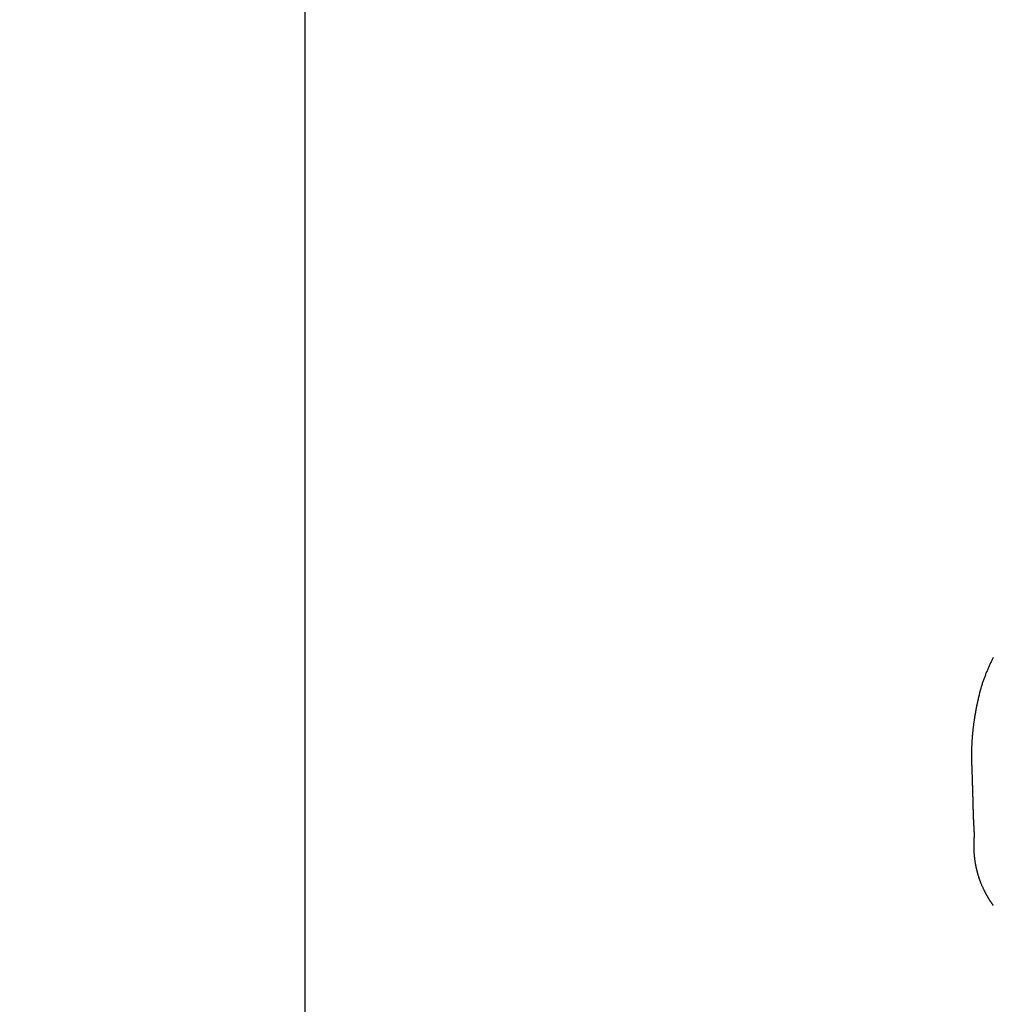
# Model space of a CAD drawing. Extents: x 38584 to 40438, y -6775 to -5225.
# Drawn here: x 39681 to 39826, y -6293 to -6146 of the extents above; entities that cross this region are included whole.
import ezdxf

# ---------------------------------------------------------------- set-up
doc = ezdxf.new("R2010")
doc.units = 0
doc.header["$LTSCALE"] = 0.5
doc.layers.get('0').update_dxf_attribs({"linetype": 'CONTINUOUS'})
doc.layers.get('DEFPOINTS').update_dxf_attribs({"linetype": 'CONTINUOUS'})
doc.layers.add('1DIM', color=8, linetype='CONTINUOUS')
doc.styles.get("Standard").update_dxf_attribs({"font": 'romans.shx', "bigfont": 'extfont2.shx'})
doc.dimstyles.get("Standard").update_dxf_attribs({"dimtxt": 2.5, "dimasz": 2.5, "dimexe": 1.25, "dimexo": 0.625, "dimtad": 1, "dimcen": 2.5, "dimazin": 3, "dimtfac": 1, "dimtmove": 0, "dimatfit": 3})

# ---------------------------------------------------------------- blocks, each defined once
blk = doc.blocks.new('_OPEN30')
at = {"color": 0, "linetype": 'BYBLOCK'}
for p, q in [((-1, 0.2679), (0, 0)), ((0, 0), (-1, -0.2679)), ((0, 0), (-1, 0))]:
    blk.add_line(p, q, dxfattribs=at)
blk = doc.blocks.new('*D7')
at = {"layer": '1DIM'}
for p, q in [((39773.26, -5999.36), (39713.26, -5999.36)), ((39723.26, -6019.36), (39723.26, -6644.83)), ((39773.26, -6664.83), (39713.26, -6664.83))]:
    blk.add_line(p, q, dxfattribs=at)
at = {"layer": 'DEFPOINTS', "color": 0}
for p in [(39823.26, -5999.36), (39723.26, -6664.83), (39823.26, -6664.83)]:
    blk.add_point(p, dxfattribs=at)
at = {"layer": '1DIM', "xscale": 20, "yscale": 20, "zscale": 20}
for p, rotation in [((39723.26, -5999.36), 90), ((39723.26, -6664.83), 270)]:
    blk.add_blockref('_OPEN30', p, dxfattribs=dict(at, rotation=rotation))
at = {"layer": '1DIM', "color": 201, "linetype": 'CONTINUOUS'}
blk.add_text('665', height=35, rotation=90, dxfattribs=at).set_placement((39716.26, -6382.93))

msp = doc.modelspace()

# ---------------------------------------------------------------- linework, layer by layer
msp.add_lwpolyline([(39826.137, -6241.566), (39826.077, -6241.681), (39826.017, -6241.796), (39825.958, -6241.912), (39825.9, -6242.028), (39825.842, -6242.144), (39825.785, -6242.261), (39825.728, -6242.378), (39825.673, -6242.495), (39825.617, -6242.613), (39825.563, -6242.73), (39825.507, -6242.852), (39825.452, -6242.974), (39825.398, -6243.096), (39825.344, -6243.218), (39825.291, -6243.341), (39825.239, -6243.464), (39825.187, -6243.587), (39825.136, -6243.711), (39825.086, -6243.835), (39825.036, -6243.959), (39824.987, -6244.083), (39824.938, -6244.208), (39824.891, -6244.332), (39824.843, -6244.458), (39824.797, -6244.583), (39824.751, -6244.708), (39824.705, -6244.834), (39824.66, -6244.96), (39824.616, -6245.086), (39824.573, -6245.213), (39824.53, -6245.339), (39824.488, -6245.466), (39824.446, -6245.594), (39824.406, -6245.721), (39824.366, -6245.849), (39824.327, -6245.976), (39824.308, -6246.04), (39824.289, -6246.104), (39824.27, -6246.169), (39824.251, -6246.233), (39824.233, -6246.297), (39824.215, -6246.361), (39824.197, -6246.426), (39824.179, -6246.49), (39824.162, -6246.555), (39824.144, -6246.619), (39824.127, -6246.684), (39824.11, -6246.748), (39824.09, -6246.828), (39824.07, -6246.908), (39824.05, -6246.988), (39824.031, -6247.067), (39823.992, -6247.227), (39823.955, -6247.386), (39823.881, -6247.702), (39823.844, -6247.858), (39823.806, -6248.013), (39823.806, -6248.013), (39823.805, -6248.018), (39823.803, -6248.029), (39823.8, -6248.043), (39823.796, -6248.06), (39823.792, -6248.079), (39823.788, -6248.099), (39823.783, -6248.122), (39823.778, -6248.147), (39823.772, -6248.173), (39823.766, -6248.201), (39823.76, -6248.231), (39823.753, -6248.261), (39823.747, -6248.294), (39823.74, -6248.327), (39823.732, -6248.362), (39823.725, -6248.397), (39823.717, -6248.434), (39823.709, -6248.472), (39823.701, -6248.511), (39823.693, -6248.552), (39823.685, -6248.593), (39823.676, -6248.635), (39823.667, -6248.678), (39823.658, -6248.722), (39823.649, -6248.767), (39823.64, -6248.813), (39823.631, -6248.86), (39823.621, -6248.907), (39823.612, -6248.956), (39823.602, -6249.005), (39823.592, -6249.056), (39823.582, -6249.107), (39823.572, -6249.159), (39823.562, -6249.212), (39823.552, -6249.266), (39823.542, -6249.321), (39823.531, -6249.376), (39823.521, -6249.432), (39823.51, -6249.49), (39823.5, -6249.548), (39823.489, -6249.607), (39823.478, -6249.666), (39823.467, -6249.727), (39823.456, -6249.789), (39823.445, -6249.851), (39823.434, -6249.914), (39823.423, -6249.978), (39823.412, -6250.043), (39823.4, -6250.109), (39823.389, -6250.176), (39823.378, -6250.243), (39823.366, -6250.312), (39823.355, -6250.381), (39823.343, -6250.451), (39823.332, -6250.523), (39823.32, -6250.595), (39823.309, -6250.668), (39823.297, -6250.742), (39823.286, -6250.817), (39823.274, -6250.893), (39823.263, -6250.97), (39823.251, -6251.048), (39823.24, -6251.127), (39823.228, -6251.207), (39823.217, -6251.288), (39823.205, -6251.37), (39823.194, -6251.453), (39823.182, -6251.538), (39823.171, -6251.623), (39823.16, -6251.71), (39823.148, -6251.798), (39823.137, -6251.887), (39823.126, -6251.977), (39823.115, -6252.068), (39823.104, -6252.161), (39823.093, -6252.255), (39823.082, -6252.35), (39823.072, -6252.446), (39823.061, -6252.544), (39823.051, -6252.644), (39823.041, -6252.745), (39823.03, -6252.848), (39823.02, -6252.952), (39823.011, -6253.057), (39823.001, -6253.162), (39822.992, -6253.267), (39822.983, -6253.372), (39822.975, -6253.477), (39822.967, -6253.582), (39822.959, -6253.687), (39822.952, -6253.792), (39822.945, -6253.897), (39822.938, -6254.002), (39822.932, -6254.107), (39822.925, -6254.212), (39822.92, -6254.318), (39822.914, -6254.423), (39822.909, -6254.529), (39822.904, -6254.635), (39822.899, -6254.741), (39822.895, -6254.847), (39822.891, -6254.953), (39822.888, -6255.059), (39822.884, -6255.165), (39822.881, -6255.271), (39822.878, -6255.378), (39822.876, -6255.484), (39822.874, -6255.59), (39822.872, -6255.697), (39822.871, -6255.804), (39822.87, -6255.91), (39822.869, -6256.017), (39822.869, -6256.124), (39822.87, -6256.231), (39822.871, -6256.339), (39822.872, -6256.446), (39822.874, -6256.553), (39822.876, -6256.661), (39822.879, -6256.768), (39822.881, -6256.876), (39822.884, -6256.984), (39822.887, -6257.092), (39822.891, -6257.199), (39822.894, -6257.307), (39822.891, -6257.518), (39822.895, -6257.642), (39822.9, -6257.765), (39822.904, -6257.889), (39822.908, -6258.012), (39822.913, -6258.136), (39822.917, -6258.26), (39822.921, -6258.383), (39822.926, -6258.507), (39822.93, -6258.631), (39822.934, -6258.754), (39822.938, -6258.878), (39822.942, -6259.002), (39822.946, -6259.126), (39822.951, -6259.25), (39822.955, -6259.373), (39822.959, -6259.497), (39822.963, -6259.621), (39822.967, -6259.745), (39822.971, -6259.869), (39822.975, -6259.993), (39822.978, -6260.116), (39822.982, -6260.24), (39822.986, -6260.364), (39822.99, -6260.488), (39822.994, -6260.611), (39822.998, -6260.735), (39823.001, -6260.858), (39823.005, -6260.982), (39823.009, -6261.105), (39823.012, -6261.228), (39823.016, -6261.351), (39823.02, -6261.473), (39823.023, -6261.595), (39823.027, -6261.716), (39823.03, -6261.836), (39823.033, -6261.956), (39823.037, -6262.076), (39823.04, -6262.195), (39823.043, -6262.314), (39823.047, -6262.432), (39823.05, -6262.55), (39823.053, -6262.668), (39823.056, -6262.786), (39823.059, -6262.903), (39823.062, -6263.021), (39823.066, -6263.138), (39823.069, -6263.254), (39823.072, -6263.37), (39823.075, -6263.486), (39823.078, -6263.602), (39823.08, -6263.715), (39823.083, -6263.825), (39823.086, -6263.928), (39823.088, -6264.019), (39823.09, -6264.099), (39823.092, -6264.171), (39823.094, -6264.238), (39823.095, -6264.302), (39823.097, -6264.363), (39823.098, -6264.421), (39823.1, -6264.476), (39823.101, -6264.53), (39823.102, -6264.581), (39823.104, -6264.631), (39823.105, -6264.68), (39823.106, -6264.728), (39823.108, -6264.774), (39823.109, -6264.82), (39823.11, -6264.864), (39823.112, -6264.908), (39823.113, -6264.951), (39823.114, -6264.993), (39823.116, -6265.034), (39823.117, -6265.075), (39823.118, -6265.116), (39823.12, -6265.155), (39823.121, -6265.195), (39823.122, -6265.233), (39823.124, -6265.272), (39823.125, -6265.31), (39823.127, -6265.347), (39823.128, -6265.384), (39823.129, -6265.421), (39823.131, -6265.458), (39823.132, -6265.494), (39823.134, -6265.53), (39823.135, -6265.565), (39823.137, -6265.601), (39823.138, -6265.636), (39823.14, -6265.671), (39823.141, -6265.705), (39823.143, -6265.74), (39823.144, -6265.774), (39823.146, -6265.808), (39823.147, -6265.842), (39823.149, -6265.875), (39823.15, -6265.909), (39823.152, -6265.942), (39823.154, -6265.975), (39823.155, -6266.008), (39823.157, -6266.041), (39823.158, -6266.074), (39823.16, -6266.106), (39823.162, -6266.139), (39823.164, -6266.171), (39823.165, -6266.203), (39823.167, -6266.235), (39823.169, -6266.267), (39823.17, -6266.299), (39823.172, -6266.331), (39823.174, -6266.362), (39823.176, -6266.394), (39823.177, -6266.426), (39823.179, -6266.457), (39823.181, -6266.488), (39823.183, -6266.52), (39823.185, -6266.551), (39823.186, -6266.582), (39823.188, -6266.613), (39823.19, -6266.644), (39823.192, -6266.675), (39823.194, -6266.706), (39823.195, -6266.737), (39823.197, -6266.768), (39823.199, -6266.799), (39823.201, -6266.829), (39823.203, -6266.86), (39823.205, -6266.891), (39823.206, -6266.922), (39823.208, -6266.952), (39823.21, -6266.983), (39823.212, -6267.014), (39823.213, -6267.045), (39823.215, -6267.075), (39823.217, -6267.106), (39823.219, -6267.137), (39823.221, -6267.167), (39823.222, -6267.198), (39823.224, -6267.229), (39823.226, -6267.26), (39823.227, -6267.29), (39823.229, -6267.321), (39823.231, -6267.352), (39823.233, -6267.382), (39823.234, -6267.413), (39823.236, -6267.444), (39823.238, -6267.475), (39823.239, -6267.506), (39823.241, -6267.537), (39823.242, -6267.567), (39823.244, -6267.598), (39823.245, -6267.63), (39823.247, -6267.661), (39823.248, -6267.692), (39823.249, -6267.723), (39823.251, -6267.755), (39823.252, -6267.786), (39823.253, -6267.818), (39823.254, -6267.851), (39823.254, -6267.889), (39823.255, -6267.935), (39823.255, -6267.992), (39823.254, -6268.064), (39823.253, -6268.155), (39823.251, -6268.267), (39823.247, -6268.405), (39823.243, -6268.571), (39823.238, -6268.769), (39823.232, -6269.003), (39823.224, -6269.276), (39823.214, -6269.591), (39823.203, -6269.952), (39823.209, -6270.109), (39823.216, -6270.265), (39823.219, -6270.344), (39823.222, -6270.422), (39823.226, -6270.5), (39823.23, -6270.579), (39823.234, -6270.657), (39823.239, -6270.735), (39823.243, -6270.814), (39823.249, -6270.892), (39823.254, -6270.97), (39823.26, -6271.048), (39823.267, -6271.126), (39823.273, -6271.204), (39823.28, -6271.275), (39823.287, -6271.347), (39823.295, -6271.418), (39823.303, -6271.489), (39823.311, -6271.56), (39823.32, -6271.631), (39823.329, -6271.702), (39823.339, -6271.773), (39823.349, -6271.844), (39823.359, -6271.914), (39823.37, -6271.985), (39823.381, -6272.056), (39823.392, -6272.127), (39823.404, -6272.197), (39823.416, -6272.268), (39823.428, -6272.338), (39823.44, -6272.402), (39823.452, -6272.465), (39823.464, -6272.529), (39823.476, -6272.593), (39823.488, -6272.656), (39823.501, -6272.719), (39823.514, -6272.783), (39823.527, -6272.846), (39823.541, -6272.909), (39823.554, -6272.972), (39823.568, -6273.035), (39823.583, -6273.099), (39823.597, -6273.162), (39823.612, -6273.224), (39823.627, -6273.287), (39823.643, -6273.35), (39823.657, -6273.406), (39823.671, -6273.462), (39823.685, -6273.518), (39823.7, -6273.574), (39823.715, -6273.63), (39823.73, -6273.686), (39823.745, -6273.741), (39823.761, -6273.797), (39823.776, -6273.853), (39823.792, -6273.908), (39823.808, -6273.964), (39823.825, -6274.019), (39823.841, -6274.074), (39823.858, -6274.13), (39823.875, -6274.185), (39823.893, -6274.24), (39823.908, -6274.288), (39823.923, -6274.337), (39823.939, -6274.385), (39823.955, -6274.434), (39823.971, -6274.482), (39823.987, -6274.53), (39824.003, -6274.578), (39824.02, -6274.627), (39824.037, -6274.675), (39824.053, -6274.723), (39824.07, -6274.771), (39824.087, -6274.819), (39824.105, -6274.866), (39824.122, -6274.914), (39824.14, -6274.962), (39824.158, -6275.01), (39824.189, -6275.092), (39824.22, -6275.174), (39824.253, -6275.256), (39824.285, -6275.338), (39824.318, -6275.419), (39824.352, -6275.501), (39824.386, -6275.582), (39824.42, -6275.663), (39824.45, -6275.731), (39824.48, -6275.799), (39824.51, -6275.867), (39824.541, -6275.935), (39824.571, -6276.003), (39824.603, -6276.07), (39824.634, -6276.138), (39824.666, -6276.205), (39824.696, -6276.268), (39824.727, -6276.331), (39824.758, -6276.393), (39824.789, -6276.456), (39824.82, -6276.518), (39824.852, -6276.58), (39824.884, -6276.642), (39824.916, -6276.704), (39824.938, -6276.746), (39824.96, -6276.788), (39824.983, -6276.83), (39825.005, -6276.872), (39825.028, -6276.913), (39825.05, -6276.955), (39825.073, -6276.996), (39825.096, -6277.038), (39825.119, -6277.079), (39825.143, -6277.12), (39825.166, -6277.162), (39825.19, -6277.203), (39825.213, -6277.244), (39825.237, -6277.285), (39825.261, -6277.326), (39825.285, -6277.367), (39825.309, -6277.407), (39825.333, -6277.448), (39825.358, -6277.489), (39825.382, -6277.529), (39825.407, -6277.57), (39825.432, -6277.61), (39825.457, -6277.651), (39825.482, -6277.691), (39825.507, -6277.731), (39825.532, -6277.771), (39825.558, -6277.811), (39825.583, -6277.851), (39825.609, -6277.891), (39825.635, -6277.931), (39825.661, -6277.97), (39825.687, -6278.01), (39825.714, -6278.05), (39825.741, -6278.091), (39825.768, -6278.131), (39825.795, -6278.171), (39825.823, -6278.212), (39825.85, -6278.252), (39825.878, -6278.292), (39825.906, -6278.332), (39825.934, -6278.372), (39825.962, -6278.411), (39825.99, -6278.451), (39826.018, -6278.49), (39826.047, -6278.53), (39826.075, -6278.569), (39826.104, -6278.609), (39826.133, -6278.648)])

# ---------------------------------------------------------------- dimensions: what is measured, and where the dimension line sits
at = {"layer": '1DIM'}
dim = msp.add_linear_dim(base=(39723.262, -6664.827), p1=(39823.262, -5999.36), p2=(39823.262, -6664.827), angle=90, text='\\A1;<>', dimstyle='Standard', dxfattribs=at)
dim.commit()
dim.dimension.update_dxf_attribs({"geometry": '*D7', "text_midpoint": (39723.262, -6332.093), "dimtype": 160})

doc.saveas('drawing.dxf')
